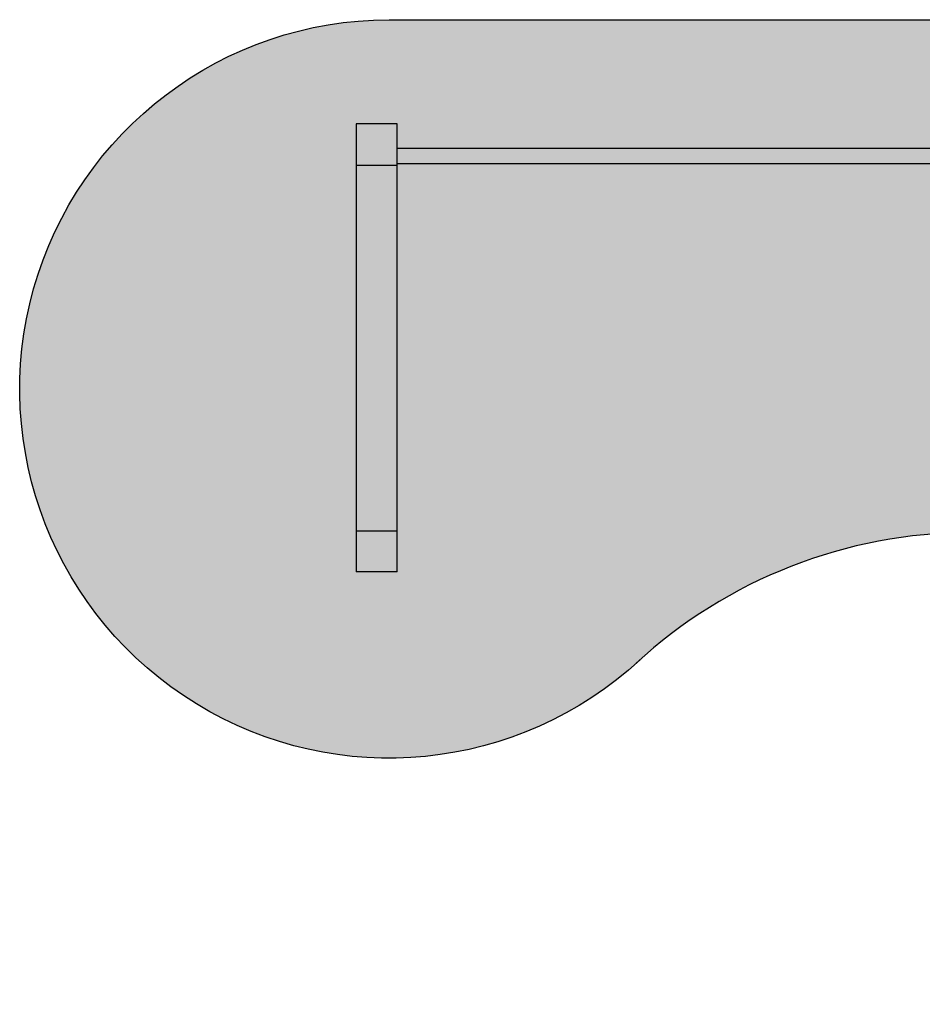
# Model space of a CAD drawing. Units: millimetres. Extents: x 0 to 2.2, y 0 to 1.2.
# Drawn here: x 0 to 1.1, y 0 to 1.2 of the extents above; entities that cross this region are included whole.
import ezdxf

# ---------------------------------------------------------------- set-up
doc = ezdxf.new("R2010")
doc.units = ezdxf.units.MM
doc.layers.add('.Operis_HACH', color=255, linetype='Continuous')
doc.layers.add('.Operis_MOBI', color=1, linetype='Continuous')

msp = doc.modelspace()

# ---------------------------------------------------------------- hatches: boundary and pattern name
at = {"layer": '.Operis_HACH', "true_color": 0xeaecd4}
h = msp.add_hatch(color=254, dxfattribs=at)
h.dxf.hatch_style = 1
edge = h.paths.add_edge_path()
edge.add_line((2.199999999989814, 1.199999999998909), (0.4499999999898137, 1.199999999998909))
edge.add_arc((0.4499999999898137, 0.749999999998181), 0.4500000000007276, 90, 312.0277089856967)
edge.add_arc((1.158402676068363, -0.02499999999417923), 0.5999999999930329, 90, 132.7307259966428, ccw=False)
edge.add_line((1.158402676068363, 0.5749999999989086), (1.339999999989232, 0.5749999999989086))
edge.add_arc((1.339999999989232, 0.3149999999968713), 0.2600000000020373, 0, 90, ccw=False)
edge.add_line((1.599999999991269, 0.3149999999968713), (1.599999999991269, 0))
edge.add_line((1.599999999991269, 0), (2.199999999989814, 0))
edge.add_line((2.199999999989814, 0), (2.199999999989814, 1.199999999998909))

# ---------------------------------------------------------------- linework, layer by layer
at = {"layer": '.Operis_MOBI', "ltscale": 0.1}
msp.add_lwpolyline([(0.7559280973800924, 0.4199878801791783, -1.466373381017997), (0.4499999999898137, 1.199999999998909), (2.199999999989814, 1.199999999998909), (2.199999999989814, 0), (1.599999999991269, 0), (1.599999999991269, 0.3149999999986903, 0.414213562373095), (1.339999999989232, 0.5749999999989086), (1.158402676068363, 0.5749999999989086, 0.1886389229431005), (0.7512704650580417, 0.4157304876589478)], format="xyb", dxfattribs=at)
at = {"layer": '.Operis_MOBI', "color": 254}
for points in [[(0.4099999999889405, 1.07300000000032), (0.4099999999889405, 0.5270000000000437)], [(0.4599999999918509, 1.07300000000032), (0.4099999999889405, 1.07300000000032)], [(0.4599999999918509, 0.5270000000000437), (0.4599999999918509, 1.07300000000032)], [(2.059999999990396, 1.042999999999665), (0.4599999999918509, 1.042999999999665)], [(0.4099999999889405, 1.022999999999229), (0.4599999999918509, 1.022999999999229)], [(0.4599999999918509, 1.024999999999636), (2.059999999990396, 1.024999999999636)], [(0.4099999999889405, 0.5769999999993161), (0.4599999999918509, 0.5769999999993161)], [(0.4599999999918509, 0.5270000000000437), (0.4099999999889405, 0.5270000000000437)]]:
    msp.add_lwpolyline(points, dxfattribs=at)

doc.saveas('drawing.dxf')
